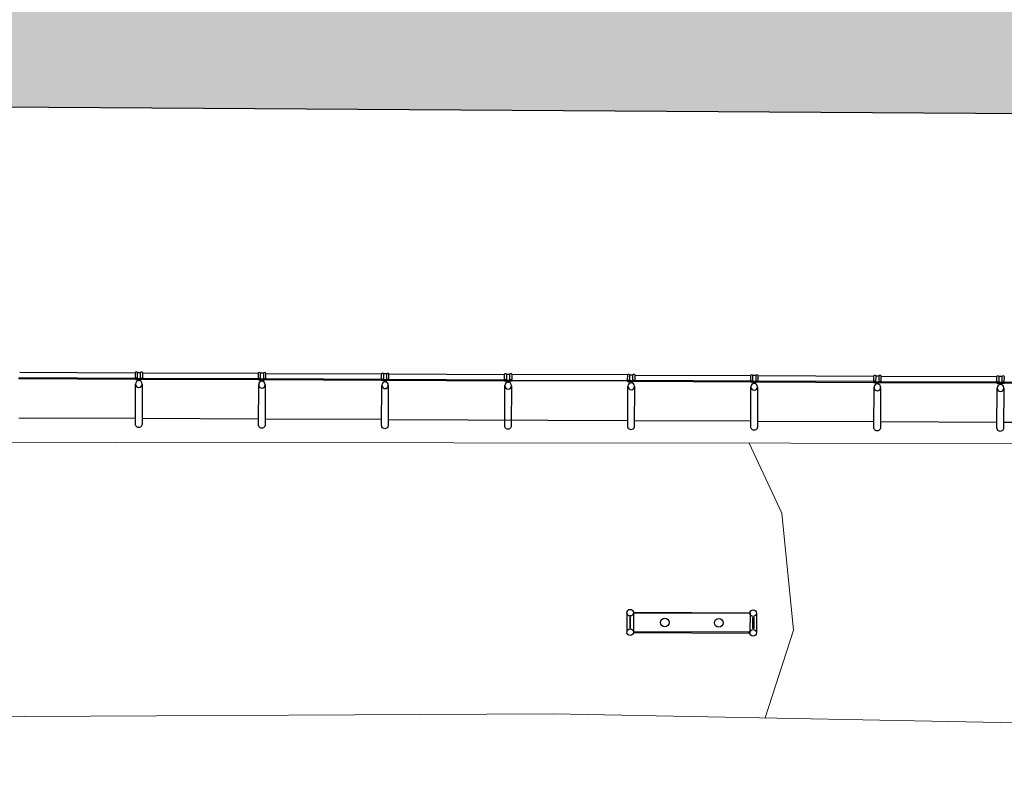
# Model space of a CAD drawing. Units: metres. Extents: x 674703 to 680851, y 7176859 to 7185827.
# Drawn here: x 675111 to 675122, y 7185707 to 7185716 of the extents above; entities that cross this region are included whole.
import ezdxf

# ---------------------------------------------------------------- set-up
doc = ezdxf.new("R2010")
doc.units = ezdxf.units.M
for name, color, linetype, lineweight in [('CALCADA', 44, 'Continuous', 0), ('Pavimentos', 3, 'Continuous', 0), ('VIA_ PAVIMENTADA', 1, 'Continuous', 0)]:
    doc.layers.add(name, color=color, linetype=linetype, lineweight=lineweight)
for name, color, linetype in [('ESTR-METALICA', 3, 'Continuous'), ('PG-MFIO', 5, 'Continuous'), ('SUBSOLO-DUTOS AP', 2, 'Continuous'), ('SUBSOLO-VIDRO', 1, 'Continuous')]:
    doc.layers.add(name, color=color, linetype=linetype)

# ---------------------------------------------------------------- blocks, each defined once
blk = doc.blocks.new('PILARES')
at = {"layer": 'ESTR-METALICA', "color": 2}
for p, q in [((-3.8, 0), (-3.8, 22.6)), ((3.8, 0), (3.8, 22.6)), ((138.7, 0), (138.7, 22.6)), ((146.3, 0), (146.3, 22.6))]:
    blk.add_line(p, q, dxfattribs=at)
at = {"layer": 'ESTR-METALICA', "color": 3}
for centre in [(0, 22.6), (142.5, 22.6), (0, 0), (142.5, 0)]:
    blk.add_circle(centre, 3.8, dxfattribs=at)
at = {"layer": 'SUBSOLO-DUTOS AP'}
for centre in [(40, 11.3), (102.5, 11.3)]:
    blk.add_circle(centre, 5, dxfattribs=at)
at = {"layer": 'SUBSOLO-VIDRO'}
for points in [[(4.8, 22.1), (137.7, 22.1), (137.7, 23.1), (4.8, 23.1)], [(0, 17.8), (0.5, 17.8), (0.5, 4.8), (-0.5, 4.8), (-0.5, 17.8)], [(142.5, 17.8), (142, 17.8), (142, 4.8), (143, 4.8), (143, 17.8)], [(4.8, 0.5), (137.7, 0.5), (137.7, -0.5), (4.8, -0.5)]]:
    blk.add_lwpolyline(points, close=True, dxfattribs=at)
blk = doc.blocks.new('est45')
for p, q in [((5.036, 6.102), (6.371, 6.102)), ((6.432, 6.102), (6.4, 6.102)), ((6.461, 6.102), (7.796, 6.101)), ((7.857, 6.101), (7.825, 6.101)), ((7.886, 6.101), (9.221, 6.1)), ((9.282, 6.1), (9.25, 6.1)), ((9.311, 6.1), (10.646, 6.099)), ((10.707, 6.099), (10.675, 6.099)), ((12.071, 6.098), (10.736, 6.099)), ((12.132, 6.098), (12.1, 6.098)), ((12.161, 6.098), (13.496, 6.097)), ((13.557, 6.097), (13.525, 6.097)), ((13.586, 6.097), (14.921, 6.096)), ((14.982, 6.096), (14.95, 6.096)), ((15.011, 6.096), (16.346, 6.096)), ((16.407, 6.096), (16.375, 6.096)), ((6.378, 5.572), (5.029, 5.572)), ((7.803, 5.571), (6.454, 5.572)), ((9.228, 5.57), (7.879, 5.571)), ((12.078, 5.568), (9.304, 5.57)), ((13.503, 5.567), (12.154, 5.568)), ((14.928, 5.566), (13.579, 5.567)), ((16.353, 5.566), (15.004, 5.566)), ((17.778, 5.565), (16.429, 5.566))]:
    blk.add_line(p, q)
for points in [[(6.4, 6.037), (6.4, 6.102, 0.534943), (6.371, 6.102), (6.371, 6.037)], [(6.461, 6.037), (6.461, 6.102, 0.534943), (6.432, 6.102), (6.432, 6.037)], [(7.825, 6.037), (7.825, 6.101, 0.534943), (7.796, 6.101), (7.796, 6.037)], [(7.886, 6.037), (7.886, 6.101, 0.534943), (7.857, 6.101), (7.857, 6.037)], [(9.25, 6.036), (9.25, 6.1, 0.534943), (9.221, 6.1), (9.221, 6.036)], [(9.311, 6.036), (9.311, 6.1, 0.534943), (9.282, 6.1), (9.282, 6.036)], [(10.675, 6.035), (10.675, 6.099, 0.534943), (10.646, 6.099), (10.646, 6.035)], [(10.736, 6.035), (10.736, 6.099, 0.534943), (10.707, 6.099), (10.707, 6.035)], [(12.1, 6.034), (12.1, 6.098, 0.534943), (12.071, 6.098), (12.071, 6.034)], [(12.161, 6.034), (12.161, 6.098, 0.534943), (12.132, 6.098), (12.132, 6.034)], [(13.525, 6.033), (13.525, 6.097, 0.534943), (13.496, 6.097), (13.496, 6.033)], [(13.586, 6.033), (13.586, 6.097, 0.534943), (13.557, 6.097), (13.557, 6.033)], [(14.95, 6.032), (14.95, 6.096, 0.534943), (14.921, 6.096), (14.921, 6.032)], [(15.011, 6.032), (15.011, 6.096, 0.534943), (14.982, 6.096), (14.982, 6.032)], [(16.375, 6.031), (16.375, 6.096, 0.534943), (16.346, 6.096), (16.346, 6.031)], [(16.436, 6.031), (16.436, 6.096, 0.534943), (16.407, 6.096), (16.407, 6.031)], [(6.454, 5.971), (6.454, 5.507, -1.048553), (6.378, 5.507), (6.378, 5.971)], [(7.879, 5.97), (7.879, 5.506, -1.048553), (7.803, 5.506), (7.803, 5.97)], [(9.304, 5.969), (9.304, 5.505, -1.048553), (9.228, 5.505), (9.228, 5.969)], [(10.729, 5.969), (10.729, 5.504, -1.048553), (10.653, 5.505), (10.653, 5.969)], [(12.154, 5.968), (12.154, 5.504, -1.048553), (12.078, 5.504), (12.078, 5.968)], [(13.579, 5.967), (13.579, 5.503, -1.048553), (13.503, 5.503), (13.503, 5.967)], [(15.004, 5.966), (15.004, 5.502, -1.048553), (14.928, 5.502), (14.928, 5.966)], [(16.429, 5.965), (16.429, 5.501, -1.048553), (16.353, 5.501), (16.353, 5.965)]]:
    blk.add_lwpolyline(points, format="xyb")
for points in [[(6.388, 6.037), (6.4, 6.037, 0.314486), (6.371, 6.037), (6.383, 6.037), (6.383, 6.028), (6.371, 6.028, 0.314485), (6.4, 6.028), (6.388, 6.028)], [(6.404, 6.029), (6.429, 6.029), (6.429, 6.009, 0.169181), (6.404, 6.009)], [(6.444, 6.037), (6.432, 6.037, -0.314486), (6.461, 6.037), (6.449, 6.037), (6.449, 6.028), (6.461, 6.028, -0.314485), (6.432, 6.028), (6.444, 6.028)], [(7.813, 6.037), (7.825, 6.037, 0.314486), (7.796, 6.037), (7.808, 6.037), (7.808, 6.028), (7.796, 6.028, 0.314485), (7.825, 6.028), (7.813, 6.028)], [(7.829, 6.028), (7.854, 6.028), (7.854, 6.008, 0.169181), (7.829, 6.008)], [(7.869, 6.037), (7.857, 6.037, -0.314486), (7.886, 6.037), (7.874, 6.037), (7.874, 6.028), (7.886, 6.028, -0.314485), (7.857, 6.028), (7.869, 6.028)], [(9.238, 6.036), (9.25, 6.036, 0.314486), (9.221, 6.036), (9.233, 6.036), (9.233, 6.027), (9.221, 6.027, 0.314485), (9.25, 6.027), (9.238, 6.027)], [(9.254, 6.027), (9.279, 6.027), (9.279, 6.007, 0.169181), (9.254, 6.007)], [(9.294, 6.036), (9.282, 6.036, -0.314486), (9.311, 6.036), (9.299, 6.036), (9.299, 6.027), (9.311, 6.027, -0.314485), (9.282, 6.027), (9.294, 6.027)], [(10.663, 6.035), (10.675, 6.035, 0.314486), (10.646, 6.035), (10.658, 6.035), (10.658, 6.026), (10.646, 6.026, 0.314485), (10.675, 6.026), (10.663, 6.026)], [(10.679, 6.026), (10.704, 6.026), (10.704, 6.006, 0.169181), (10.679, 6.006)], [(10.719, 6.035), (10.707, 6.035, -0.314486), (10.736, 6.035), (10.724, 6.035), (10.724, 6.026), (10.736, 6.026, -0.314485), (10.707, 6.026), (10.719, 6.026)], [(12.088, 6.034), (12.1, 6.034, 0.314486), (12.071, 6.034), (12.083, 6.034), (12.083, 6.025), (12.071, 6.025, 0.314485), (12.1, 6.025), (12.088, 6.025)], [(12.104, 6.026), (12.129, 6.025), (12.129, 6.005, 0.169181), (12.104, 6.005)], [(12.144, 6.034), (12.132, 6.034, -0.314486), (12.161, 6.034), (12.149, 6.034), (12.149, 6.025), (12.161, 6.025, -0.314485), (12.132, 6.025), (12.144, 6.025)], [(13.513, 6.033), (13.525, 6.033, 0.314486), (13.496, 6.033), (13.508, 6.033), (13.508, 6.024), (13.496, 6.024, 0.314485), (13.525, 6.024), (13.513, 6.024)], [(13.529, 6.025), (13.554, 6.025), (13.554, 6.004, 0.169181), (13.529, 6.004)], [(13.569, 6.033), (13.557, 6.033, -0.314486), (13.586, 6.033), (13.574, 6.033), (13.574, 6.024), (13.586, 6.024, -0.314485), (13.557, 6.024), (13.569, 6.024)], [(14.938, 6.032), (14.95, 6.032, 0.314486), (14.921, 6.032), (14.933, 6.032), (14.933, 6.023), (14.921, 6.023, 0.314485), (14.95, 6.023), (14.938, 6.023)], [(14.954, 6.024), (14.979, 6.024), (14.979, 6.004, 0.169181), (14.954, 6.004)], [(14.994, 6.032), (14.982, 6.032, -0.314486), (15.011, 6.032), (14.999, 6.032), (14.999, 6.023), (15.011, 6.023, -0.314485), (14.982, 6.023), (14.994, 6.023)], [(16.363, 6.031), (16.375, 6.031, 0.314486), (16.346, 6.031), (16.358, 6.031), (16.358, 6.022), (16.346, 6.022, 0.314485), (16.375, 6.022), (16.363, 6.022)], [(16.379, 6.023), (16.404, 6.023), (16.404, 6.003, 0.169181), (16.379, 6.003)], [(16.419, 6.031), (16.407, 6.031, -0.314486), (16.436, 6.031), (16.424, 6.031), (16.424, 6.022), (16.436, 6.022, -0.314485), (16.407, 6.022), (16.419, 6.022)]]:
    blk.add_lwpolyline(points, format="xyb", close=True)
for points in [[(6.382, 6.037), (5.025, 6.038), (5.025, 6.03), (6.382, 6.029)], [(7.807, 6.036), (6.45, 6.037), (6.45, 6.029), (7.807, 6.028)], [(9.232, 6.035), (7.875, 6.036), (7.875, 6.028), (9.232, 6.027)], [(10.657, 6.034), (9.3, 6.035), (9.3, 6.027), (10.657, 6.026)], [(10.725, 6.034), (12.082, 6.034), (12.082, 6.025), (10.725, 6.026)], [(13.507, 6.033), (12.15, 6.034), (12.15, 6.025), (13.507, 6.024)], [(14.932, 6.032), (13.575, 6.033), (13.575, 6.024), (14.932, 6.024)], [(16.357, 6.031), (15, 6.032), (15, 6.023), (16.357, 6.023)], [(17.782, 6.03), (16.425, 6.031), (16.425, 6.023), (17.782, 6.022)]]:
    blk.add_lwpolyline(points)
for points in [[(6.444, 6.029), (6.389, 6.029), (6.389, 6.037), (6.444, 6.037)], [(7.869, 6.028), (7.814, 6.028), (7.814, 6.036), (7.869, 6.036)], [(9.294, 6.027), (9.239, 6.027), (9.239, 6.035), (9.294, 6.035)], [(10.719, 6.026), (10.664, 6.026), (10.664, 6.034), (10.719, 6.034)], [(12.144, 6.025), (12.089, 6.026), (12.089, 6.034), (12.144, 6.033)], [(13.569, 6.025), (13.514, 6.025), (13.514, 6.033), (13.569, 6.033)], [(14.994, 6.024), (14.939, 6.024), (14.939, 6.032), (14.994, 6.032)], [(16.419, 6.023), (16.364, 6.023), (16.364, 6.031), (16.419, 6.031)]]:
    blk.add_lwpolyline(points, close=True)
at = {"extrusion": (0, 0, -1)}
for centre in [(6.416, 5.971), (7.841, 5.97), (9.266, 5.969), (10.691, 5.969), (12.116, 5.968), (13.541, 5.967), (14.966, 5.966), (16.391, 5.965)]:
    blk.add_ellipse(centre, major_axis=(0, -0.0398), ratio=0.953695, dxfattribs=at)
at = {"xscale": 0.01000000021693286, "yscale": 0.01000000021693286, "zscale": 0.01000000021693286, "rotation": 179.9654285357277}
blk.add_blockref('PILARES', (13.54, 3.345), dxfattribs=at)

msp = doc.modelspace()

# ---------------------------------------------------------------- hatches: boundary and pattern name
at = {"layer": 'Pavimentos'}
h = msp.add_hatch(color=240, dxfattribs=at)
edge = h.paths.add_edge_path()
edge.add_line((675122.647, 7185720.932), (675122.641, 7185714.932))
edge.add_line((675122.641, 7185714.932), (675083.993, 7185715.181))
edge.add_line((675083.993, 7185715.181), (675084.031, 7185721.181))
edge.add_line((675084.031, 7185721.181), (675089.031, 7185721.149))
edge.add_arc((675089.083, 7185729.149), 8, 269.6305, 382.1695)
edge.add_line((675096.491, 7185732.167), (675105.597, 7185735.955))
edge.add_line((675105.597, 7185735.955), (675111.561, 7185721.614))
edge.add_arc((675112.485, 7185721.998), 1, 202.5842, 269.6305)
edge.add_line((675112.478, 7185720.998), (675122.478, 7185720.933))
edge.add_line((675122.478, 7185720.933), (675122.647, 7185720.932))

# ---------------------------------------------------------------- linework, layer by layer
at = {"layer": 'CALCADA'}
msp.add_lwpolyline([(675119.318, 7185707.939), (675119.648, 7185708.955), (675119.513, 7185710.308), (675119.132, 7185711.121)], dxfattribs=at)
at = {"layer": 'PG-MFIO', "flags": 128}
msp.add_lwpolyline([(675343.35, 7185707.193), (675262.797, 7185707.756, -0.027884), (675217.582, 7185710.596, 0.028016), (675151.197, 7185714.748), (675009.796, 7185715.66, 0.457562), (675009.298, 7185715.09, -0.007485), (675010.296, 7185707.098, 0.3807), (675010.79, 7185706.653), (675024.084, 7185706.567), (675332.857, 7185704.576, -0.020418), (675373.711, 7185702.643), (675558.614, 7185686.31, 0.096653), (675615.756, 7185692.309), (675624.16, 7185694.884, 0.412475), (675624.825, 7185696.127, 0.102709), (675622.962, 7185699.617), (675621.711, 7185701.125, 0.221372), (675606.456, 7185708.357), (675482.793, 7185709.22), (675445.918, 7185712.478), (675424.803, 7185712.625, 0.972215), (675424.768, 7185711.626, -0.000167), (675425.44, 7185711.583, -0.000167)], format="xyb", dxfattribs=at)
at = {"layer": 'VIA_ PAVIMENTADA'}
msp.add_lwpolyline([(675123.517, 7185711.117), (675100.103, 7185711.139), (675079.062, 7185711.378), (675065.042, 7185711.389), (675058.532, 7185711.304), (675057.742, 7185711.169), (675056.328, 7185710.388), (675054.948, 7185708.951), (675054.76, 7185708.601), (675054.737, 7185708.306), (675054.823, 7185708.096), (675055.045, 7185707.955), (675075.558, 7185708.053), (675098.506, 7185707.894), (675116.858, 7185707.986), (675123.241, 7185707.864)], dxfattribs=at)

# ---------------------------------------------------------------- block references
at = {"rotation": 359.7786214922291}
msp.add_blockref('est45', (675105.628, 7185705.858), dxfattribs=at)

doc.saveas('drawing.dxf')
